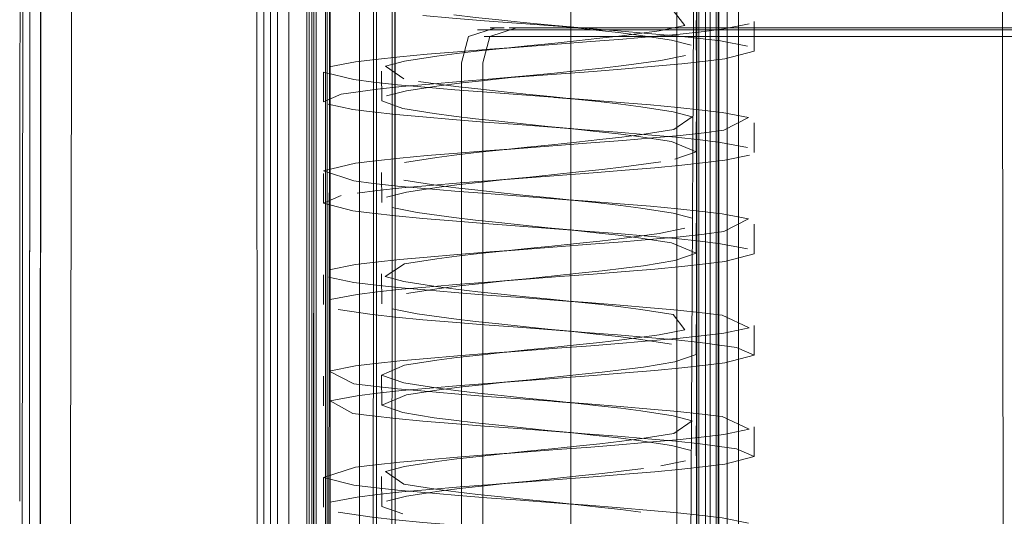
# Model space of a CAD drawing. Units: metres. Extents: x 3.67 to 12.47, y -7.62 to -0.63.
# Drawn here: x 5.39 to 5.44, y -7.35 to -7.33 of the extents above; entities that cross this region are included whole.
import ezdxf

# ---------------------------------------------------------------- set-up
doc = ezdxf.new("R2010")
doc.units = ezdxf.units.M
doc.header["$MEASUREMENT"] = 0

# ---------------------------------------------------------------- blocks, each defined once
blk = doc.blocks.new('d8ee5f38-568e-49fe-8ad1-6241573c84b5')
at = {"color": 18, "lineweight": 9, "true_color": 0x000000}
for p, q in [((5.413802, -7.328871), (5.414913, -7.328779)), ((5.415253, -7.330329), (5.413258, -7.330508)), ((5.414913, -7.334207), (5.413802, -7.3343)), ((5.415254, -7.335758), (5.413258, -7.335937)), ((5.413802, -7.339728), (5.414913, -7.339636)), ((5.415254, -7.341187), (5.413258, -7.341365)), ((5.413802, -7.345157), (5.414913, -7.345064)), ((5.415254, -7.346615), (5.413257, -7.346794)), ((5.414913, -7.350493), (5.413802, -7.350586)), ((5.413258, -7.352223), (5.415253, -7.352044))]:
    blk.add_line(p, q, dxfattribs=at)
at = {"color": 253, "lineweight": 9, "true_color": 0x979fa5}
for p, q in [((5.416865, -7.341094), (5.413258, -7.341365)), ((5.418649, -7.346387), (5.413257, -7.346794))]:
    blk.add_line(p, q, dxfattribs=at)
for points in [[(5.423317, -7.3281), (5.421856, -7.328236), (5.420243, -7.328372), (5.418521, -7.328507), (5.416729, -7.328643), (5.414913, -7.328779), (5.413118, -7.328914), (5.411387, -7.32905), (5.409763, -7.329186), (5.408287, -7.329322), (5.406994, -7.329457), (5.405916, -7.329593), (5.404507, -7.329864)], [(5.423407, -7.329694), (5.421961, -7.32983), (5.420362, -7.329965), (5.418649, -7.330101), (5.413258, -7.330508)], [(5.408407, -7.330915), (5.409894, -7.33078), (5.411524, -7.330644), (5.413258, -7.330508)], [(5.425649, -7.333257), (5.424592, -7.333393), (5.423317, -7.333529), (5.421856, -7.333664), (5.420243, -7.3338), (5.418521, -7.333936), (5.416729, -7.334072)], [(5.416729, -7.334072), (5.414913, -7.334207), (5.413118, -7.334343), (5.411387, -7.334479), (5.409763, -7.334614)], [(5.404211, -7.335429), (5.405916, -7.335022), (5.406994, -7.334886), (5.408287, -7.33475), (5.409763, -7.334614)], [(5.425701, -7.334851), (5.424664, -7.334987), (5.423407, -7.335123), (5.421961, -7.335258), (5.420362, -7.335394)], [(5.420362, -7.335394), (5.418649, -7.33553), (5.413258, -7.335937)], [(5.407102, -7.33648), (5.408407, -7.336344), (5.409894, -7.336208), (5.411524, -7.336073), (5.413258, -7.335937)], [(5.41852, -7.339364), (5.420243, -7.339229), (5.421856, -7.339093), (5.423317, -7.338957)], [(5.414913, -7.339636), (5.413118, -7.339772), (5.411387, -7.339907), (5.409763, -7.340043), (5.408287, -7.340179), (5.406994, -7.340314), (5.405916, -7.34045), (5.404507, -7.340722)], [(5.414913, -7.339636), (5.416729, -7.3395), (5.41852, -7.339364)], [(5.42727, -7.339873), (5.425701, -7.34028), (5.424664, -7.340415), (5.423407, -7.340551), (5.421961, -7.340687), (5.420362, -7.340823), (5.418649, -7.340958), (5.416865, -7.341094)], [(5.408407, -7.341773), (5.409894, -7.341637), (5.411524, -7.341501), (5.413258, -7.341365)], [(5.416729, -7.344929), (5.41852, -7.344793), (5.420243, -7.344657), (5.421856, -7.344522), (5.423317, -7.344386), (5.424592, -7.34425), (5.425649, -7.344114), (5.427011, -7.343843), (5.425565, -7.343164)], [(5.408287, -7.345607), (5.409763, -7.345472), (5.411387, -7.345336), (5.413118, -7.3452), (5.414913, -7.345064), (5.416729, -7.344929)], [(5.418649, -7.346387), (5.420362, -7.346251), (5.421961, -7.346115), (5.423407, -7.34598), (5.424664, -7.345844), (5.425701, -7.345708)], [(5.413257, -7.346794), (5.411524, -7.34693), (5.409893, -7.347065), (5.408407, -7.347201)], [(5.424592, -7.349679), (5.423317, -7.349814), (5.421856, -7.34995), (5.420243, -7.350086), (5.41852, -7.350222)], [(5.414913, -7.350493), (5.416729, -7.350357), (5.41852, -7.350222)], [(5.406994, -7.351172), (5.408287, -7.351036), (5.409763, -7.3509), (5.411387, -7.350764), (5.413118, -7.350629), (5.414913, -7.350493)], [(5.423407, -7.351408), (5.421961, -7.351544), (5.420362, -7.35168), (5.418649, -7.351815), (5.413258, -7.352223), (5.411524, -7.352358)], [(5.411524, -7.352358), (5.409893, -7.352494), (5.408407, -7.35263)]]:
    blk.add_lwpolyline(points, dxfattribs=at)
blk = doc.blocks.new('0461871f-1467-4ab7-b49c-34a6a61c507b')
at = {"color": 253, "lineweight": 9, "true_color": 0x979fa5}
for points in [[(5.423317, -7.3281), (5.424592, -7.327964), (5.425649, -7.327829), (5.427011, -7.327557)], [(5.42727, -7.329015), (5.425701, -7.329423), (5.424663, -7.329558), (5.423407, -7.329694)], [(5.404211, -7.33173), (5.405156, -7.331323), (5.407102, -7.331051), (5.408407, -7.330915)], [(5.424487, -7.3376), (5.425565, -7.337736), (5.426974, -7.338007), (5.425649, -7.338686), (5.424592, -7.338822), (5.423317, -7.338957)], [(5.408407, -7.341773), (5.407102, -7.341908), (5.406009, -7.342044), (5.404563, -7.342315)], [(5.408287, -7.345607), (5.406994, -7.345743), (5.405916, -7.345879)], [(5.408407, -7.347201), (5.407102, -7.347337), (5.406009, -7.347473), (5.404563, -7.347744), (5.40578, -7.348423), (5.406817, -7.348558), (5.408075, -7.348694), (5.40952, -7.34883), (5.411119, -7.348965), (5.412832, -7.349101), (5.414616, -7.349237)], [(5.42727, -7.35073), (5.425701, -7.351137), (5.424663, -7.351273), (5.423407, -7.351408)], [(5.408407, -7.35263), (5.407102, -7.352765), (5.406009, -7.352901)]]:
    blk.add_lwpolyline(points, dxfattribs=at)
blk = doc.blocks.new('d64610e9-2f93-42e0-90c2-577ba92d2a8d')
at = {"color": 253, "lineweight": 9, "true_color": 0x979fa5}
for points in [[(5.422196, -7.327921), (5.420192, -7.328193), (5.419012, -7.328328), (5.417751, -7.328464), (5.416441, -7.3286), (5.415114, -7.328736), (5.413802, -7.328871), (5.412538, -7.329007), (5.411353, -7.329143), (5.410276, -7.329278), (5.408548, -7.32955), (5.407525, -7.329821), (5.408509, -7.3305)], [(5.422268, -7.329515), (5.420297, -7.329787), (5.41913, -7.329922), (5.41788, -7.330058), (5.416577, -7.330194), (5.415253, -7.330329), (5.413942, -7.330465), (5.412675, -7.330601), (5.411483, -7.330737), (5.410396, -7.330872), (5.408641, -7.331144)], [(5.41373, -7.331178), (5.41504, -7.331314), (5.416367, -7.33145), (5.417679, -7.331586), (5.418943, -7.331721), (5.420128, -7.331857), (5.421205, -7.331993), (5.422933, -7.332264), (5.423956, -7.332536), (5.422972, -7.333214), (5.421262, -7.333486), (5.420192, -7.333621), (5.419012, -7.333757), (5.417751, -7.333893), (5.416441, -7.334028), (5.415114, -7.334164), (5.413802, -7.3343), (5.412538, -7.334436), (5.411353, -7.334571), (5.410276, -7.334707), (5.408548, -7.334978)], [(5.422268, -7.334944), (5.420297, -7.335215), (5.41913, -7.335351), (5.41788, -7.335487), (5.416577, -7.335622)], [(5.416577, -7.335622), (5.415254, -7.335758), (5.413942, -7.335894), (5.412675, -7.336029), (5.411483, -7.336165), (5.410396, -7.336301)], [(5.407102, -7.33648), (5.406009, -7.336615)], [(5.423569, -7.338507), (5.422196, -7.338778), (5.420192, -7.33905), (5.419012, -7.339186), (5.417751, -7.339321)], [(5.416577, -7.341051), (5.41788, -7.340915), (5.41913, -7.340779), (5.420297, -7.340644), (5.421351, -7.340508), (5.423023, -7.340237), (5.424162, -7.339829), (5.42284, -7.339287)], [(5.422196, -7.344207), (5.423569, -7.343936), (5.422933, -7.343121), (5.421205, -7.34285), (5.420128, -7.342714), (5.418943, -7.342578), (5.417679, -7.342443), (5.416367, -7.342307), (5.41504, -7.342171), (5.41373, -7.342036), (5.412469, -7.3419), (5.411289, -7.341764), (5.410219, -7.341628), (5.408509, -7.341357), (5.407507, -7.341086), (5.408548, -7.340407), (5.410276, -7.340136), (5.411353, -7.34), (5.412538, -7.339864), (5.413802, -7.339728), (5.415114, -7.339593), (5.416441, -7.339457), (5.417751, -7.339321)], [(5.416577, -7.341051), (5.415254, -7.341187), (5.413942, -7.341322), (5.412675, -7.341458), (5.411483, -7.341594)], [(5.422196, -7.344207), (5.420192, -7.344478), (5.419012, -7.344614), (5.417751, -7.34475), (5.416441, -7.344886), (5.415114, -7.345021), (5.413802, -7.345157)], [(5.407305, -7.346378), (5.408548, -7.345836), (5.410276, -7.345564), (5.411353, -7.345428), (5.412538, -7.345293), (5.413802, -7.345157)], [(5.421351, -7.345937), (5.420297, -7.346072), (5.41913, -7.346208), (5.41788, -7.346344), (5.416577, -7.346479)], [(5.407319, -7.347972), (5.408641, -7.347429), (5.410396, -7.347158), (5.411483, -7.347022), (5.412675, -7.346887), (5.413942, -7.346751), (5.415254, -7.346615), (5.416577, -7.346479)], [(5.424592, -7.349679), (5.425649, -7.349543), (5.427011, -7.349272), (5.425565, -7.348593), (5.424487, -7.348457), (5.423194, -7.348322), (5.421718, -7.348186), (5.420094, -7.34805), (5.418363, -7.347914), (5.414752, -7.347643)], [(5.423956, -7.348821), (5.422972, -7.3495), (5.421262, -7.349771), (5.420192, -7.349907), (5.419012, -7.350043), (5.417751, -7.350178), (5.416441, -7.350314)], [(5.416441, -7.350314), (5.415114, -7.35045), (5.413802, -7.350586), (5.412538, -7.350721)], [(5.412538, -7.350721), (5.411353, -7.350857), (5.410276, -7.350993), (5.408548, -7.351264), (5.407525, -7.351536), (5.408509, -7.352214), (5.410219, -7.352486), (5.411289, -7.352621), (5.412469, -7.352757), (5.41373, -7.352893), (5.41504, -7.353028), (5.416367, -7.353164), (5.417679, -7.3533), (5.418943, -7.353436), (5.420128, -7.353571), (5.421205, -7.353707)], [(5.404198, -7.35185), (5.405916, -7.351307), (5.406994, -7.351172)], [(5.410396, -7.352587), (5.411483, -7.352451), (5.412675, -7.352315), (5.413942, -7.352179), (5.415253, -7.352044), (5.416577, -7.351908), (5.41788, -7.351772), (5.41913, -7.351637), (5.420297, -7.351501), (5.421351, -7.351365)]]:
    blk.add_lwpolyline(points, dxfattribs=at)
blk = doc.blocks.new('a92b165b-dabd-4271-96f4-575b2323f1e2')
at = {"color": 253, "lineweight": 9, "true_color": 0x979fa5}
blk.add_lwpolyline([(5.411483, -7.341594), (5.410396, -7.341729), (5.408641, -7.342001)], dxfattribs=at)
blk = doc.blocks.new('75bc2b99-7627-48d8-a964-1f10efb6e68b')
at = {"color": 253, "lineweight": 9, "true_color": 0x979fa5}
for points in [[(5.410396, -7.336301), (5.408641, -7.336572), (5.40758, -7.336844)], [(5.421351, -7.345937), (5.423023, -7.345665), (5.424162, -7.345258)], [(5.4236, -7.350958), (5.422268, -7.351229)], [(5.406009, -7.352901), (5.404563, -7.353173)], [(5.410396, -7.352587), (5.408641, -7.352858), (5.40758, -7.353129)]]:
    blk.add_lwpolyline(points, dxfattribs=at)
blk = doc.blocks.new('b9ff18a7-cd76-4182-82cc-99591f0dc8d1')
at = {"color": 253, "lineweight": 9, "true_color": 0x979fa5}
blk.add_lwpolyline([(5.405916, -7.345879), (5.404507, -7.34615), (5.405832, -7.346829), (5.406889, -7.346964), (5.408164, -7.3471)], dxfattribs=at)
blk = doc.blocks.new('bbf6b4de-d35e-48d1-833c-5d0d0df58d6a')
at = {"color": 253, "lineweight": 9, "true_color": 0x979fa5}
for points in [[(5.426974, -7.332579), (5.425649, -7.333257)], [(5.425701, -7.334851), (5.42702, -7.33458)], [(5.42727, -7.345301), (5.425701, -7.345708)]]:
    blk.add_lwpolyline(points, dxfattribs=at)
blk = doc.blocks.new('610baf66-fc51-408e-b1da-524145f08df4')
at = {"color": 253, "lineweight": 9, "true_color": 0x979fa5}
for points in [[(5.422196, -7.327921), (5.423569, -7.32765), (5.422933, -7.326836)], [(5.4236, -7.329244), (5.422268, -7.329515)], [(5.424162, -7.334401), (5.423023, -7.334808)]]:
    blk.add_lwpolyline(points, dxfattribs=at)
blk = doc.blocks.new('dfe20bc7-26d9-45c0-94a9-21488eaebed1')
at = {"color": 253, "lineweight": 9, "true_color": 0x979fa5}
for points in [[(5.408641, -7.331144), (5.40758, -7.331415)], [(5.405156, -7.336751), (5.404211, -7.337158), (5.40578, -7.337565), (5.406817, -7.337701)]]:
    blk.add_lwpolyline(points, dxfattribs=at)
blk = doc.blocks.new('e893a6d6-be8a-4817-8b8b-4037c39ff0e1')
at = {"color": 253, "lineweight": 9, "true_color": 0x979fa5}
for points in [[(5.40794, -7.335114)], [(5.408016, -7.342137)]]:
    blk.add_lwpolyline(points, dxfattribs=at)
blk = doc.blocks.new('5cbcc7bc-e41f-4025-b7d3-7b9b730f7f75')
at = {"color": 253, "lineweight": 9, "true_color": 0x979fa5}
blk.add_lwpolyline([(5.422933, -7.337693), (5.423956, -7.337964)], dxfattribs=at)
blk = doc.blocks.new('acdec247-c4ca-45c9-8e18-b13cd36fa10c')
at = {"color": 253, "lineweight": 9, "true_color": 0x979fa5}
for points in [[(5.419998, -7.328022), (5.421085, -7.328158), (5.42284, -7.328429), (5.423901, -7.328701)], [(5.42284, -7.350144), (5.423901, -7.350415)]]:
    blk.add_lwpolyline(points, dxfattribs=at)
blk = doc.blocks.new('610bde55-b952-4076-91e1-d7c0ef4de7c9')
at = {"color": 253, "lineweight": 9, "true_color": 0x979fa5}
for points in [[(5.404198, -7.340993)], [(5.404988, -7.353715)]]:
    blk.add_lwpolyline(points, dxfattribs=at)
blk = doc.blocks.new('91912ba7-b032-465e-aadd-5edebdc279d4')
at = {"color": 18, "lineweight": 9, "true_color": 0x000000}
for p, q in [((5.425347, -7.116947), (5.425347, -7.497963)), ((5.424162, -7.328972), (5.424176, -7.327378)), ((5.427283, -7.327422), (5.42727, -7.329015)), ((5.424162, -7.334401), (5.424176, -7.332807)), ((5.427283, -7.33285), (5.42727, -7.334444)), ((5.424176, -7.338236), (5.424162, -7.339829)), ((5.427283, -7.338279), (5.42727, -7.339873)), ((5.424162, -7.345258), (5.424176, -7.343664)), ((5.42727, -7.345301), (5.427283, -7.343707)), ((5.424162, -7.350687), (5.424176, -7.349093)), ((5.427283, -7.349136), (5.42727, -7.35073))]:
    blk.add_line(p, q, dxfattribs=at)
blk.add_lwpolyline([(5.440455, -7.235782), (5.440679, -7.395053)], dxfattribs=at)
at = {"color": 253, "lineweight": 9, "true_color": 0x979fa5}
for points in [[(5.424379, -7.328337), (5.425472, -7.328473), (5.426918, -7.328744)], [(5.424162, -7.334401), (5.42284, -7.333858)], [(5.404211, -7.335429), (5.405832, -7.335972), (5.406889, -7.336107), (5.408164, -7.336243)], [(5.407881, -7.337387)], [(5.412832, -7.338244), (5.418223, -7.338651), (5.419958, -7.338787), (5.421588, -7.338923), (5.423074, -7.339058), (5.424379, -7.339194), (5.425472, -7.33933), (5.426918, -7.339601)], [(5.42727, -7.345301), (5.426325, -7.344894), (5.424379, -7.344623), (5.423074, -7.344487)], [(5.42727, -7.35073), (5.426325, -7.350323), (5.424379, -7.350051), (5.423074, -7.349915), (5.421588, -7.34978), (5.419957, -7.349644)]]:
    blk.add_lwpolyline(points, dxfattribs=at)
blk = doc.blocks.new('a18d3b8b-ae52-425e-9ef8-f4446e97ef08')
at = {"color": 18, "lineweight": 9, "true_color": 0x000000}
for p, q in [((5.407305, -7.330093), (5.407319, -7.331687)), ((5.407305, -7.335521), (5.407319, -7.337115)), ((5.407319, -7.342544), (5.407305, -7.34095)), ((5.407319, -7.347972), (5.407305, -7.346378)), ((5.407305, -7.351807), (5.407319, -7.353401))]:
    blk.add_line(p, q, dxfattribs=at)
at = {"color": 253, "lineweight": 9, "true_color": 0x979fa5}
for points in [[(5.407319, -7.331687), (5.408458, -7.332094), (5.41013, -7.332365), (5.411184, -7.332501), (5.412351, -7.332637), (5.413601, -7.332772), (5.414904, -7.332908), (5.416227, -7.333044), (5.417539, -7.333179), (5.418806, -7.333315), (5.419998, -7.333451), (5.421085, -7.333587)], [(5.414904, -7.349194), (5.413601, -7.349058), (5.412351, -7.348922), (5.411184, -7.348787), (5.41013, -7.348651), (5.408458, -7.348379), (5.407319, -7.347972)], [(5.407319, -7.353401), (5.408458, -7.353808)]]:
    blk.add_lwpolyline(points, dxfattribs=at)
blk = doc.blocks.new('f20356c7-0bc1-40b4-82f4-1d24eaf6e42d')
at = {"color": 18, "lineweight": 9, "true_color": 0x000000}
blk.add_lwpolyline([(5.406134, -7.116947), (5.406134, -7.497963)], dxfattribs=at)
at = {"color": 253, "lineweight": 9, "true_color": 0x979fa5}
blk.add_lwpolyline([(5.407305, -7.346378), (5.408509, -7.346786), (5.410219, -7.347057), (5.411289, -7.347193)], dxfattribs=at)
blk = doc.blocks.new('f072d3df-e6ac-4992-bb32-471bf08ccea6')
at = {"color": 18, "lineweight": 9, "true_color": 0x000000}
for p, q in [((5.404198, -7.330136), (5.404211, -7.33173)), ((5.404211, -7.337158), (5.404198, -7.335564)), ((5.404211, -7.342587), (5.404198, -7.340993)), ((5.404198, -7.346422), (5.404211, -7.348015)), ((5.404211, -7.353444), (5.404198, -7.35185))]:
    blk.add_line(p, q, dxfattribs=at)
at = {"color": 253, "lineweight": 9, "true_color": 0x979fa5}
for points in [[(5.404198, -7.330136), (5.405832, -7.330543), (5.406889, -7.330679), (5.408164, -7.330814), (5.409626, -7.33095), (5.411238, -7.331086)], [(5.406818, -7.332273), (5.40578, -7.332137), (5.404461, -7.331865)], [(5.406889, -7.341536), (5.405832, -7.3414), (5.40447, -7.341129)], [(5.404198, -7.35185), (5.405832, -7.352257)]]:
    blk.add_lwpolyline(points, dxfattribs=at)
blk = doc.blocks.new('5535e8f0-dbbc-46e6-9965-2c0afe401d5f')
at = {"color": 18, "lineweight": 9, "true_color": 0x000000}
blk.add_lwpolyline([(5.390937, -7.235707), (5.390539, -7.395053)], dxfattribs=at)
blk = doc.blocks.new('33737a32-6825-406a-929c-6622a9544148')
at = {"color": 253, "lineweight": 9, "true_color": 0x979fa5}
for points in [[(5.423194, -7.332036), (5.424487, -7.332172), (5.425565, -7.332307), (5.426974, -7.332579)], [(5.426918, -7.334173), (5.425472, -7.333901), (5.424379, -7.333765), (5.423074, -7.33363), (5.421588, -7.333494), (5.419957, -7.333358), (5.418223, -7.333223), (5.416428, -7.333087)], [(5.407881, -7.337387), (5.409213, -7.337658), (5.411184, -7.337929), (5.412351, -7.338065), (5.413601, -7.338201), (5.414904, -7.338337), (5.416227, -7.338472), (5.417539, -7.338608), (5.418806, -7.338744)], [(5.407881, -7.342815), (5.409213, -7.343087), (5.411184, -7.343358), (5.412351, -7.343494)], [(5.418943, -7.348007), (5.420128, -7.348143), (5.421205, -7.348278), (5.422933, -7.34855), (5.423956, -7.348821)], [(5.424487, -7.353886), (5.425565, -7.354022), (5.426974, -7.354293)]]:
    blk.add_lwpolyline(points, dxfattribs=at)
blk = doc.blocks.new('293c2513-e3b2-4c8a-8ccc-0df8fae69151')
at = {"color": 253, "lineweight": 9, "true_color": 0x979fa5}
blk.add_lwpolyline([(5.418806, -7.344172), (5.419998, -7.344308), (5.421085, -7.344444), (5.42284, -7.344715)], dxfattribs=at)
blk = doc.blocks.new('7d0b665e-1639-4330-acc7-9b33a9b3ee7b')
at = {"color": 253, "lineweight": 9, "true_color": 0x979fa5}
for points in [[(5.422933, -7.337693), (5.421205, -7.337421), (5.420128, -7.337286), (5.418943, -7.33715), (5.417679, -7.337014), (5.416367, -7.336878), (5.41504, -7.336743), (5.41373, -7.336607), (5.412469, -7.336471), (5.41129, -7.336336), (5.410219, -7.3362), (5.408509, -7.335928)], [(5.404988, -7.342858), (5.406817, -7.34313)], [(5.404988, -7.353715), (5.406818, -7.353987), (5.408075, -7.354123), (5.40952, -7.354258), (5.411119, -7.354394), (5.412832, -7.35453)]]:
    blk.add_lwpolyline(points, dxfattribs=at)
blk = doc.blocks.new('70c8dbf3-8864-4ccb-8ca0-823894074cfc')
at = {"color": 253, "lineweight": 9, "true_color": 0x979fa5}
for points in [[(5.421085, -7.333587), (5.42284, -7.333858)], [(5.418806, -7.338744), (5.419998, -7.338879), (5.421085, -7.339015), (5.42284, -7.339287)], [(5.42284, -7.350144), (5.421085, -7.349872)]]:
    blk.add_lwpolyline(points, dxfattribs=at)
blk = doc.blocks.new('57e271ff-2479-4f55-8ac8-12f95efd1cd3')
at = {"color": 253, "lineweight": 9, "true_color": 0x979fa5}
blk.add_lwpolyline([(5.409285, -7.330636), (5.411289, -7.330907), (5.412469, -7.331043), (5.41373, -7.331178)], dxfattribs=at)
blk = doc.blocks.new('f26330f5-3b93-411c-87aa-d2372090b485')
at = {"color": 253, "lineweight": 9, "true_color": 0x979fa5}
for points in [[(5.420094, -7.342622), (5.421718, -7.342757), (5.423194, -7.342893), (5.424487, -7.343029), (5.425565, -7.343164)], [(5.405832, -7.352257), (5.406889, -7.352393), (5.408164, -7.352529), (5.409625, -7.352664)]]:
    blk.add_lwpolyline(points, dxfattribs=at)
blk = doc.blocks.new('6402fef8-75fa-4427-a2e1-d781c6b149bc')
at = {"color": 253, "lineweight": 9, "true_color": 0x979fa5}
blk.add_lwpolyline([(5.421085, -7.349872), (5.419998, -7.349737), (5.418806, -7.349601), (5.417539, -7.349465), (5.416227, -7.349329), (5.414904, -7.349194)], dxfattribs=at)
blk = doc.blocks.new('941e82de-e773-46a7-be5a-7e3237d2879e')
at = {"color": 253, "lineweight": 9, "true_color": 0x979fa5}
blk.add_lwpolyline([(5.411184, -7.327072), (5.412351, -7.327208), (5.413601, -7.327344), (5.414904, -7.327479)], dxfattribs=at)
blk = doc.blocks.new('b13840d0-eac0-428d-96d7-337e2328d7f1')
at = {"color": 253, "lineweight": 9, "true_color": 0x979fa5}
for points in [[(5.419998, -7.328022), (5.418806, -7.327887), (5.417539, -7.327751), (5.416228, -7.327615), (5.414904, -7.327479)], [(5.406818, -7.332273), (5.408075, -7.332408), (5.40952, -7.332544), (5.411119, -7.33268), (5.412832, -7.332815), (5.414616, -7.332951), (5.416428, -7.333087)], [(5.406817, -7.337701), (5.408075, -7.337837), (5.40952, -7.337973), (5.411119, -7.338108), (5.412832, -7.338244)], [(5.406889, -7.341536), (5.408164, -7.341672), (5.409625, -7.341807), (5.411238, -7.341943), (5.412961, -7.342079), (5.414752, -7.342214), (5.416568, -7.34235), (5.418363, -7.342486), (5.420094, -7.342622)], [(5.406817, -7.34313), (5.408075, -7.343265), (5.40952, -7.343401), (5.411119, -7.343537), (5.412832, -7.343673)], [(5.41373, -7.347464), (5.412469, -7.347328), (5.411289, -7.347193)], [(5.414752, -7.353072), (5.416568, -7.353207), (5.418363, -7.353343), (5.420094, -7.353479), (5.421718, -7.353614), (5.423194, -7.35375), (5.424487, -7.353886)]]:
    blk.add_lwpolyline(points, dxfattribs=at)
blk = doc.blocks.new('ac50916d-df16-41fe-a702-215938ed0daa')
at = {"color": 18, "lineweight": 9, "true_color": 0x000000}
for p, q in [((5.416568, -7.331493), (5.417679, -7.331586)), ((5.417679, -7.337014), (5.416568, -7.336922)), ((5.416568, -7.34235), (5.417679, -7.342443)), ((5.417679, -7.347871), (5.416568, -7.347779)), ((5.416568, -7.353207), (5.417679, -7.3533))]:
    blk.add_line(p, q, dxfattribs=at)
at = {"color": 253, "lineweight": 9, "true_color": 0x979fa5}
for points in [[(5.418223, -7.327794), (5.419957, -7.32793), (5.421588, -7.328065), (5.423074, -7.328201), (5.424379, -7.328337)], [(5.421718, -7.337329), (5.423194, -7.337464), (5.424487, -7.3376)], [(5.412351, -7.343494), (5.413601, -7.343629), (5.414904, -7.343765), (5.416227, -7.343901), (5.417539, -7.344037), (5.418806, -7.344172)], [(5.41373, -7.347464), (5.41504, -7.3476), (5.416367, -7.347736), (5.417679, -7.347871), (5.418943, -7.348007)]]:
    blk.add_lwpolyline(points, dxfattribs=at)
blk = doc.blocks.new('cd17b16a-ed81-42c9-8713-c1d82610697e')
at = {"color": 18, "lineweight": 9, "true_color": 0x000000}
for p, q in [((5.416228, -7.327615), (5.418223, -7.327794)), ((5.418223, -7.333223), (5.416227, -7.333044)), ((5.416227, -7.338472), (5.418223, -7.338651)), ((5.416227, -7.343901), (5.418223, -7.34408)), ((5.418224, -7.349508), (5.416227, -7.349329))]:
    blk.add_line(p, q, dxfattribs=at)
at = {"color": 253, "lineweight": 9, "true_color": 0x979fa5}
for points in [[(5.411238, -7.331086), (5.412961, -7.331222), (5.418363, -7.331629), (5.420094, -7.331764), (5.421718, -7.3319), (5.423194, -7.332036)], [(5.408164, -7.336243), (5.409626, -7.336379), (5.411237, -7.336514), (5.412961, -7.33665)], [(5.408164, -7.3471), (5.409625, -7.347236), (5.411238, -7.347372), (5.412961, -7.347507), (5.414752, -7.347643)]]:
    blk.add_lwpolyline(points, dxfattribs=at)
blk = doc.blocks.new('e80ad763-6e28-44c6-aa3d-e0dfe2295941')
at = {"color": 253, "lineweight": 9, "true_color": 0x979fa5}
blk.add_lwpolyline([(5.416428, -7.343944), (5.418223, -7.34408), (5.419957, -7.344215), (5.421588, -7.344351), (5.423074, -7.344487)], dxfattribs=at)
blk = doc.blocks.new('26d31524-e4e8-48c1-aa1d-b55c7d89fe7e')
at = {"color": 253, "lineweight": 9, "true_color": 0x979fa5}
blk.add_lwpolyline([(5.40952, -7.327115), (5.411119, -7.327251), (5.412832, -7.327387), (5.418223, -7.327794)], dxfattribs=at)
blk = doc.blocks.new('087c093f-6222-401a-bc4b-f6fc5c80ed24')
at = {"color": 253, "lineweight": 9, "true_color": 0x979fa5}
for points in [[(5.421718, -7.337329), (5.420094, -7.337193), (5.418363, -7.337057), (5.416568, -7.336922), (5.414752, -7.336786), (5.412961, -7.33665)], [(5.409625, -7.352664), (5.411238, -7.3528), (5.412961, -7.352936), (5.414752, -7.353072)]]:
    blk.add_lwpolyline(points, dxfattribs=at)
blk = doc.blocks.new('f57e1633-0f86-4b87-97f1-42ac03d34872')
at = {"color": 253, "lineweight": 9, "true_color": 0x979fa5}
blk.add_lwpolyline([(5.419957, -7.349644), (5.418224, -7.349508), (5.414616, -7.349237)], dxfattribs=at)
blk = doc.blocks.new('73e11c7b-4371-42b1-8f3d-b091ebab29f8')
at = {"color": 253, "lineweight": 9, "true_color": 0x979fa5}
blk.add_lwpolyline([(5.412832, -7.343673), (5.414616, -7.343808), (5.416428, -7.343944)], dxfattribs=at)
blk = doc.blocks.new('ae44b061-3a25-41e4-806d-f2e0830b077f')
at = {"color": 18, "lineweight": 9, "true_color": 0x000000}
blk.add_line((5.400655, -7.353133), (5.400602, -7.278949), dxfattribs=at)
blk = doc.blocks.new('b47ef2fc-652c-4057-af58-5f699828829a')
at = {"color": 18, "lineweight": 9, "true_color": 0x000000}
blk.add_line((5.400672, -7.375585), (5.400655, -7.353133), dxfattribs=at)
blk = doc.blocks.new('6f2d56ff-c68c-422c-adb8-ba634cdad412')
at = {"color": 253, "lineweight": 9, "true_color": 0x979fa5}
for points in [[(5.424192, -7.291471), (5.423135, -7.291954), (5.423135, -7.380545)], [(5.425247, -7.379869), (5.42419, -7.380545), (5.42419, -7.291954), (5.426308, -7.291954)]]:
    blk.add_lwpolyline(points, dxfattribs=at)
blk = doc.blocks.new('3e89ca5a-8739-4f51-98b7-fb68157be23d')
at = {"color": 253, "lineweight": 9, "true_color": 0x979fa5}
blk.add_line((5.425248, -7.291954), (5.425247, -7.379869), dxfattribs=at)
blk = doc.blocks.new('4e078a35-fcd7-4cd3-8f6f-1d33f9e4637c')
at = {"color": 18, "lineweight": 9, "true_color": 0x000000}
blk.add_lwpolyline([(5.520129, -7.395609), (5.401002, -7.395609), (5.401003, -7.289415), (5.490303, -7.289415)], dxfattribs=at)
blk = doc.blocks.new('ac59e645-8305-4020-b031-4582d7cde007')
at = {"color": 18, "lineweight": 9, "true_color": 0x000000}
blk.add_line((5.401367, -7.305298), (5.401367, -7.373393), dxfattribs=at)
at = {"color": 253, "lineweight": 9, "true_color": 0x979fa5}
blk.add_lwpolyline([(5.422082, -7.291954), (5.404496, -7.291954), (5.403582, -7.292629), (5.403582, -7.379869), (5.458069, -7.380545)], dxfattribs=at)
blk = doc.blocks.new('fb0f21f0-8114-4ed1-9269-253d46464fc5')
at = {"color": 18, "lineweight": 9, "true_color": 0x000000}
blk.add_line((5.403438, -7.305298), (5.403438, -7.373393), dxfattribs=at)
at = {"color": 253, "lineweight": 9, "true_color": 0x979fa5}
for points in [[(5.40696, -7.38108), (5.424206, -7.38108), (5.424206, -7.291419)], [(5.424206, -7.291419), (5.423757, -7.380664)], [(5.424691, -7.291419), (5.424656, -7.380664)]]:
    blk.add_lwpolyline(points, dxfattribs=at)
blk = doc.blocks.new('b221a551-d438-47d2-9acd-02562eb5697c')
at = {"color": 47, "lineweight": 9, "true_color": 0x7f6f3f}
blk.add_lwpolyline([(5.475207, -7.328233), (5.421541, -7.328233), (5.413903, -7.328233), (5.41281, -7.328233)], dxfattribs=at)
blk = doc.blocks.new('251524e0-9dd2-42fb-aa44-3321531996ca')
at = {"color": 47, "lineweight": 9, "true_color": 0x7f6f3f}
blk.add_lwpolyline([(5.432639, -7.327879), (5.415724, -7.327879), (5.4143, -7.327879)], dxfattribs=at)
blk = doc.blocks.new('ba846945-d71d-495d-8816-72e3fd2af0c1')
at = {"color": 18, "lineweight": 9, "true_color": 0x000000}
blk.add_line((5.419729, -7.327761), (5.423953, -7.327761), dxfattribs=at)
blk = doc.blocks.new('823d750d-b08d-40dd-9dd0-5b9554980738')
at = {"color": 18, "lineweight": 9, "true_color": 0x000000}
blk.add_line((5.426146, -7.327761), (5.417844, -7.327761), dxfattribs=at)
blk = doc.blocks.new('19a053af-eada-4322-85ae-72d3b1980507')
at = {"color": 18, "lineweight": 9, "true_color": 0x000000}
blk.add_line((5.4162, -7.327761), (5.414859, -7.327761), dxfattribs=at)
at = {"color": 47, "lineweight": 9, "true_color": 0x7f6f3f}
blk.add_line((5.432639, -7.327879), (5.475069, -7.327879), dxfattribs=at)
blk.add_lwpolyline([(5.414753, -7.327879), (5.413534, -7.327879), (5.412458, -7.327879), (5.4143, -7.327879)], dxfattribs=at)
blk = doc.blocks.new('f3fefa20-0f25-4493-be86-8ded5444de54')
at = {"color": 18, "lineweight": 9, "true_color": 0x000000}
blk.add_line((5.413135, -7.327761), (5.413874, -7.327761), dxfattribs=at)
at = {"color": 47, "lineweight": 9, "true_color": 0x7f6f3f}
blk.add_lwpolyline([(5.41281, -7.328233), (5.414356, -7.328233)], dxfattribs=at)
blk = doc.blocks.new('d6b88345-5907-45cf-b55b-142b1d0cbbb3')
at = {"color": 18, "lineweight": 9, "true_color": 0x000000}
blk.add_line((5.411591, -7.41866), (5.411591, -7.329649), dxfattribs=at)
at = {"color": 253, "lineweight": 9, "true_color": 0x979fa5}
for points in [[(5.403859, -7.381027), (5.403313, -7.379869), (5.403313, -7.292629), (5.403859, -7.291471)], [(5.406841, -7.38108), (5.406925, -7.291835)], [(5.407035, -7.380664), (5.407039, -7.291835), (5.407039, -7.380664)], [(5.404496, -7.380545), (5.403573, -7.379869), (5.403573, -7.292629)]]:
    blk.add_lwpolyline(points, dxfattribs=at)
at = {"color": 18, "lineweight": 9, "true_color": 0x000000}
blk.add_lwpolyline([(5.413425, -7.327761), (5.411976, -7.328233), (5.411591, -7.329649)], dxfattribs=at)
blk = doc.blocks.new('8cff9c8e-f06c-4860-abf1-de1656dccd33')
at = {"color": 18, "lineweight": 9, "true_color": 0x000000}
blk.add_lwpolyline([(5.41531, -7.327761), (5.414158, -7.327761)], dxfattribs=at)
blk = doc.blocks.new('0895a673-02b3-4525-bbe8-1f06a5351d93')
at = {"color": 47, "lineweight": 9, "true_color": 0x7f6f3f}
blk.add_line((5.414753, -7.327879), (5.458949, -7.327879), dxfattribs=at)
blk = doc.blocks.new('0399c349-4b44-4446-96c5-263f3273af8c')
at = {"color": 47, "lineweight": 9, "true_color": 0x7f6f3f}
blk.add_line((5.414356, -7.328233), (5.459663, -7.328233), dxfattribs=at)
blk = doc.blocks.new('eb53a1ca-07cc-4b14-ae23-e4747adf2063')
at = {"color": 18, "lineweight": 9, "true_color": 0x000000}
blk.add_line((5.416894, -7.327761), (5.458188, -7.327761), dxfattribs=at)
blk = doc.blocks.new('5933f2b9-3964-4a7e-835d-0a31d856d45f')
at = {"color": 253, "lineweight": 9, "true_color": 0x979fa5}
for p, q in [((5.403806, -7.364282), (5.403806, -7.314409)), ((5.401744, -7.366699), (5.401746, -7.315757))]:
    blk.add_line(p, q, dxfattribs=at)
blk = doc.blocks.new('752cabd6-c4af-46e9-8f50-b5be4023445f')
at = {"color": 253, "lineweight": 9, "true_color": 0x979fa5}
for p, q in [((5.402345, -7.314409), (5.402345, -7.364282)), ((5.404405, -7.315757), (5.404407, -7.366699))]:
    blk.add_line(p, q, dxfattribs=at)
blk = doc.blocks.new('8c503cb3-16ad-4fe6-b4f9-8eba947063df')
at = {"color": 253, "lineweight": 9, "true_color": 0x979fa5}
blk.add_lwpolyline([(5.424321, -7.291954), (5.424321, -7.380545), (5.405511, -7.380545), (5.459602, -7.380545)], dxfattribs=at)
blk = doc.blocks.new('5cf9f51e-0887-42cc-a7a3-b9f4e4946fd3')
at = {"color": 47, "lineweight": 9, "true_color": 0x7f6f3f}
blk.add_lwpolyline([(5.413123, -7.328233), (5.414191, -7.328233), (5.459647, -7.328233)], dxfattribs=at)
blk = doc.blocks.new('94c278ae-5739-49ed-98b5-b73a429e48dc')
at = {"color": 47, "lineweight": 9, "true_color": 0x7f6f3f}
blk.add_lwpolyline([(5.42977, -7.327879), (5.414441, -7.327879), (5.459598, -7.327879)], dxfattribs=at)
blk = doc.blocks.new('c0cab65a-8bf0-4352-8fd5-4f58e71764a0')
at = {"color": 18, "lineweight": 9, "true_color": 0x000000}
blk.add_line((5.47525, -7.327761), (5.431542, -7.327761), dxfattribs=at)
at = {"color": 253, "lineweight": 9, "true_color": 0x979fa5}
blk.add_lwpolyline([(5.424913, -7.291835), (5.424913, -7.380664), (5.478081, -7.38108)], dxfattribs=at)
blk = doc.blocks.new('8bb3b9ed-0b05-492f-b4a8-35b0eb1fe133')
at = {"color": 47, "lineweight": 9, "true_color": 0x7f6f3f}
blk.add_line((5.42977, -7.327879), (5.475892, -7.327879), dxfattribs=at)
blk = doc.blocks.new('8cd4deff-79cd-486b-9876-0d32ef1f5e4e')
at = {"color": 47, "lineweight": 9, "true_color": 0x7f6f3f}
blk.add_line((5.476036, -7.328233), (5.422797, -7.328233), dxfattribs=at)
blk = doc.blocks.new('3cd6adc8-5197-47ec-9d06-a2479a09b3a8')
at = {"color": 18, "lineweight": 9, "true_color": 0x000000}
blk.add_lwpolyline([(5.4252, -7.327761), (5.42953, -7.327761), (5.415264, -7.327761), (5.431542, -7.327761)], dxfattribs=at)
blk = doc.blocks.new('10c4ea3b-cae2-4942-a190-322baf8b1888')
at = {"color": 253, "lineweight": 9, "true_color": 0x979fa5}
blk.add_lwpolyline([(5.405492, -7.380545), (5.404568, -7.379869), (5.404568, -7.292629)], dxfattribs=at)
blk = doc.blocks.new('afbeda0b-7cf8-44ca-a6e2-4e78e37eaad0')
at = {"color": 18, "lineweight": 9, "true_color": 0x000000}
for points in [[(5.414551, -7.327761), (5.413123, -7.328233)], [(5.41506, -7.327761), (5.416062, -7.327761), (5.414551, -7.327761)]]:
    blk.add_lwpolyline(points, dxfattribs=at)
blk = doc.blocks.new('0b8137a2-a26f-4109-89ce-90ab42f58fbc')
at = {"color": 253, "lineweight": 9, "true_color": 0x979fa5}
for points in [[(5.404855, -7.381027), (5.404309, -7.379869), (5.404309, -7.292629), (5.404855, -7.291471)], [(5.405511, -7.380545), (5.404445, -7.380545), (5.404578, -7.292629), (5.405511, -7.291954), (5.404568, -7.292629)]]:
    blk.add_lwpolyline(points, dxfattribs=at)
blk = doc.blocks.new('5eb05f23-26ea-4016-9ed0-70bcab977754')
at = {"color": 253, "lineweight": 9, "true_color": 0x979fa5}
for points in [[(5.407837, -7.38108), (5.40792, -7.291835)], [(5.408034, -7.291835), (5.408034, -7.380664), (5.40803, -7.291835)]]:
    blk.add_lwpolyline(points, dxfattribs=at)
blk = doc.blocks.new('83b5eb1d-805f-4746-a16f-86dd1ea335fc')
at = {"color": 18, "lineweight": 9, "true_color": 0x000000}
for points in [[(5.414281, -7.327761)], [(5.412738, -7.41866), (5.412738, -7.329649), (5.413123, -7.328233)]]:
    blk.add_lwpolyline(points, dxfattribs=at)
at = {"color": 47, "lineweight": 9, "true_color": 0x7f6f3f}
blk.add_lwpolyline([(5.418438, -7.328233), (5.414, -7.328233)], dxfattribs=at)
blk = doc.blocks.new('19ef25a4-6518-4c3e-8a37-69396c0a8481')
at = {"color": 18, "lineweight": 9, "true_color": 0x000000}
blk.add_line((5.419075, -7.327761), (5.416062, -7.327761), dxfattribs=at)
blk = doc.blocks.new('bdd16d52-6b19-4a81-9370-da6dd5f76563')
at = {"color": 18, "lineweight": 9, "true_color": 0x000000}
blk.add_line((5.4252, -7.327761), (5.419075, -7.327761), dxfattribs=at)
blk = doc.blocks.new('b15d35fb-8dd8-49be-8ec2-e64225a60903')
at = {"color": 47, "lineweight": 9, "true_color": 0x7f6f3f}
blk.add_line((5.422797, -7.328233), (5.418438, -7.328233), dxfattribs=at)
blk = doc.blocks.new('971d2d3a-58af-4792-a88c-fe49d46fc655')
at = {"color": 253, "lineweight": 9, "true_color": 0x979fa5}
blk.add_lwpolyline([(5.425848, -7.291419), (5.425811, -7.380664)], dxfattribs=at)
blk = doc.blocks.new('9983bb22-bfbd-4e45-b356-a0d93e7a0ec4')
at = {"color": 253, "lineweight": 9, "true_color": 0x979fa5}
blk.add_line((5.425363, -7.38108), (5.425363, -7.291835), dxfattribs=at)
blk = doc.blocks.new('7ec6125a-76a4-461b-8636-14055a9a0de5')
at = {"color": 253, "lineweight": 9, "true_color": 0x979fa5}
blk.add_lwpolyline([(5.427487, -7.291954), (5.426434, -7.291954), (5.426434, -7.380545), (5.425379, -7.380545)], dxfattribs=at)
blk = doc.blocks.new('28d1df42-d8f8-4f5d-9eb8-876f7428a600')
at = {"color": 253, "lineweight": 9, "true_color": 0x979fa5}
blk.add_lwpolyline([(5.426434, -7.291954), (5.425379, -7.291954), (5.425379, -7.380545), (5.424321, -7.380545)], dxfattribs=at)
blk = doc.blocks.new('8f36d453-0bcd-467f-aa73-7cbb418bb92a')
at = {"color": 18, "lineweight": 9, "true_color": 0x000000}
blk.add_lwpolyline([(5.428865, -7.289415), (5.403687, -7.289415), (5.403687, -7.395609)], dxfattribs=at)
blk = doc.blocks.new('372a0270-59b1-4c16-b6d2-723fe292ee49')
at = {"color": 18, "lineweight": 9, "true_color": 0x000000}
blk.add_line((5.388449, -7.353184), (5.388421, -7.384679), dxfattribs=at)
blk = doc.blocks.new('792add12-d3a6-42fa-a323-af0bdd552854')
at = {"color": 18, "lineweight": 9, "true_color": 0x000000}
for p, q in [((5.389082, -7.278949), (5.389012, -7.375585)), ((5.403681, -7.330964), (5.403647, -7.375585))]:
    blk.add_line(p, q, dxfattribs=at)
blk = doc.blocks.new('39f67c53-90ad-4433-bbf1-8b36fc105709')
at = {"color": 18, "lineweight": 9, "true_color": 0x000000}
blk.add_line((5.388456, -7.353391), (5.388438, -7.375929), dxfattribs=at)
blk = doc.blocks.new('23db08b0-3d72-49a8-8451-fddb2021c220')
at = {"color": 18, "lineweight": 9, "true_color": 0x000000}
blk.add_line((5.389021, -7.375998), (5.389038, -7.353442), dxfattribs=at)
blk = doc.blocks.new('6bc364c4-37ba-4266-9bb0-bfde4d8a8e0b')
at = {"color": 18, "lineweight": 9, "true_color": 0x000000}
blk.add_line((5.388102, -7.305437), (5.388055, -7.36962), dxfattribs=at)
blk = doc.blocks.new('1b9efbe2-54d4-49ea-8ae6-34a5ef8b0438')
at = {"color": 230, "lineweight": 9, "true_color": 0xff007f}
blk.add_line((5.38794, -7.330964), (5.387925, -7.353127), dxfattribs=at)
blk = doc.blocks.new('c1d69def-8c6b-4a0d-b45d-b36a67032ee4')
at = {"color": 18, "lineweight": 9, "true_color": 0x000000}
blk.add_line((5.388493, -7.292071), (5.388449, -7.353184), dxfattribs=at)
blk = doc.blocks.new('44dbd9c0-9087-40be-9f19-e65e54d04417')
at = {"color": 18, "lineweight": 9, "true_color": 0x000000}
blk.add_line((5.38849, -7.305538), (5.388456, -7.353391), dxfattribs=at)
blk = doc.blocks.new('134ded5e-c03e-4214-8c41-72e2f20c8c8d')
at = {"color": 18, "lineweight": 9, "true_color": 0x000000}
blk.add_line((5.389082, -7.292323), (5.389038, -7.353442), dxfattribs=at)
blk = doc.blocks.new('72a20a56-cd6d-4e0c-b8be-d2b273b4ba82')
at = {"color": 230, "lineweight": 9, "true_color": 0xff007f}
blk.add_line((5.38794, -7.330964), (5.387967, -7.292021), dxfattribs=at)
blk = doc.blocks.new('1b777adc-6169-4aee-9b94-9796f94cb787')
at = {"color": 18, "lineweight": 9, "true_color": 0x000000}
blk.add_line((5.403708, -7.292021), (5.403681, -7.330964), dxfattribs=at)
blk = doc.blocks.new('302ca30c-1e5b-4634-adc9-6b82af6ba917')
at = {"color": 18, "lineweight": 9, "true_color": 0x000000}
blk.add_line((5.417448, -7.253215), (5.417448, -7.551486), dxfattribs=at)
blk = doc.blocks.new('7a261ad8-195e-4197-86be-1799efd599be')
for name in ['d6b88345-5907-45cf-b55b-142b1d0cbbb3', '823d750d-b08d-40dd-9dd0-5b9554980738', '19a053af-eada-4322-85ae-72d3b1980507', '5933f2b9-3964-4a7e-835d-0a31d856d45f', 'eb53a1ca-07cc-4b14-ae23-e4747adf2063', '4e078a35-fcd7-4cd3-8f6f-1d33f9e4637c', '0399c349-4b44-4446-96c5-263f3273af8c', 'ac59e645-8305-4020-b031-4582d7cde007', 'b47ef2fc-652c-4057-af58-5f699828829a', 'b221a551-d438-47d2-9acd-02562eb5697c', 'fb0f21f0-8114-4ed1-9269-253d46464fc5', '8cff9c8e-f06c-4860-abf1-de1656dccd33', 'ae44b061-3a25-41e4-806d-f2e0830b077f', '91912ba7-b032-465e-aadd-5edebdc279d4', 'e893a6d6-be8a-4817-8b8b-4037c39ff0e1', 'd64610e9-2f93-42e0-90c2-577ba92d2a8d', 'bbf6b4de-d35e-48d1-833c-5d0d0df58d6a', '610baf66-fc51-408e-b1da-524145f08df4', '0461871f-1467-4ab7-b49c-34a6a61c507b', '75bc2b99-7627-48d8-a964-1f10efb6e68b', 'a92b165b-dabd-4271-96f4-575b2323f1e2', '73e11c7b-4371-42b1-8f3d-b091ebab29f8', '6f2d56ff-c68c-422c-adb8-ba634cdad412', 'f3fefa20-0f25-4493-be86-8ded5444de54', '3e89ca5a-8739-4f51-98b7-fb68157be23d', 'ba846945-d71d-495d-8816-72e3fd2af0c1', '752cabd6-c4af-46e9-8f50-b5be4023445f', '83b5eb1d-805f-4746-a16f-86dd1ea335fc', 'b15d35fb-8dd8-49be-8ec2-e64225a60903', '9983bb22-bfbd-4e45-b356-a0d93e7a0ec4', '971d2d3a-58af-4792-a88c-fe49d46fc655', '19ef25a4-6518-4c3e-8a37-69396c0a8481', '7ec6125a-76a4-461b-8636-14055a9a0de5', 'ac50916d-df16-41fe-a702-215938ed0daa', '087c093f-6222-401a-bc4b-f6fc5c80ed24', 'f072d3df-e6ac-4992-bb32-471bf08ccea6', '293c2513-e3b2-4c8a-8ccc-0df8fae69151', 'd8ee5f38-568e-49fe-8ad1-6241573c84b5', 'b9ff18a7-cd76-4182-82cc-99591f0dc8d1', 'e80ad763-6e28-44c6-aa3d-e0dfe2295941', '941e82de-e773-46a7-be5a-7e3237d2879e', '33737a32-6825-406a-929c-6622a9544148', 'acdec247-c4ca-45c9-8e18-b13cd36fa10c', '610bde55-b952-4076-91e1-d7c0ef4de7c9', '5cbcc7bc-e41f-4025-b7d3-7b9b730f7f75', '6402fef8-75fa-4427-a2e1-d781c6b149bc', '7d0b665e-1639-4330-acc7-9b33a9b3ee7b', 'cd17b16a-ed81-42c9-8713-c1d82610697e', '5535e8f0-dbbc-46e6-9965-2c0afe401d5f', '26d31524-e4e8-48c1-aa1d-b55c7d89fe7e', '57e271ff-2479-4f55-8ac8-12f95efd1cd3', 'f26330f5-3b93-411c-87aa-d2372090b485', '70c8dbf3-8864-4ccb-8ca0-823894074cfc', 'f20356c7-0bc1-40b4-82f4-1d24eaf6e42d', 'f57e1633-0f86-4b87-97f1-42ac03d34872', '39f67c53-90ad-4433-bbf1-8b36fc105709', 'a18d3b8b-ae52-425e-9ef8-f4446e97ef08', 'b13840d0-eac0-428d-96d7-337e2328d7f1', 'dfe20bc7-26d9-45c0-94a9-21488eaebed1', '44dbd9c0-9087-40be-9f19-e65e54d04417', '792add12-d3a6-42fa-a323-af0bdd552854', '8c503cb3-16ad-4fe6-b4f9-8eba947063df', '251524e0-9dd2-42fb-aa44-3321531996ca', '1b9efbe2-54d4-49ea-8ae6-34a5ef8b0438', '8cd4deff-79cd-486b-9876-0d32ef1f5e4e', '302ca30c-1e5b-4634-adc9-6b82af6ba917', 'c1d69def-8c6b-4a0d-b45d-b36a67032ee4', '72a20a56-cd6d-4e0c-b8be-d2b273b4ba82', '1b777adc-6169-4aee-9b94-9796f94cb787', '8f36d453-0bcd-467f-aa73-7cbb418bb92a', '0b8137a2-a26f-4109-89ce-90ab42f58fbc', '134ded5e-c03e-4214-8c41-72e2f20c8c8d', '28d1df42-d8f8-4f5d-9eb8-876f7428a600', '5eb05f23-26ea-4016-9ed0-70bcab977754', 'c0cab65a-8bf0-4352-8fd5-4f58e71764a0', '10c4ea3b-cae2-4942-a190-322baf8b1888', '6bc364c4-37ba-4266-9bb0-bfde4d8a8e0b', '23db08b0-3d72-49a8-8451-fddb2021c220', '5cf9f51e-0887-42cc-a7a3-b9f4e4946fd3', 'afbeda0b-7cf8-44ca-a6e2-4e78e37eaad0', '94c278ae-5739-49ed-98b5-b73a429e48dc', '0895a673-02b3-4525-bbe8-1f06a5351d93', '3cd6adc8-5197-47ec-9d06-a2479a09b3a8', 'bdd16d52-6b19-4a81-9370-da6dd5f76563', '8bb3b9ed-0b05-492f-b4a8-35b0eb1fe133', '372a0270-59b1-4c16-b6d2-723fe292ee49']:
    blk.add_blockref(name, (0, 0))

msp = doc.modelspace()

# ---------------------------------------------------------------- block references
msp.add_blockref('7a261ad8-195e-4197-86be-1799efd599be', (0, 0))

doc.saveas('drawing.dxf')
